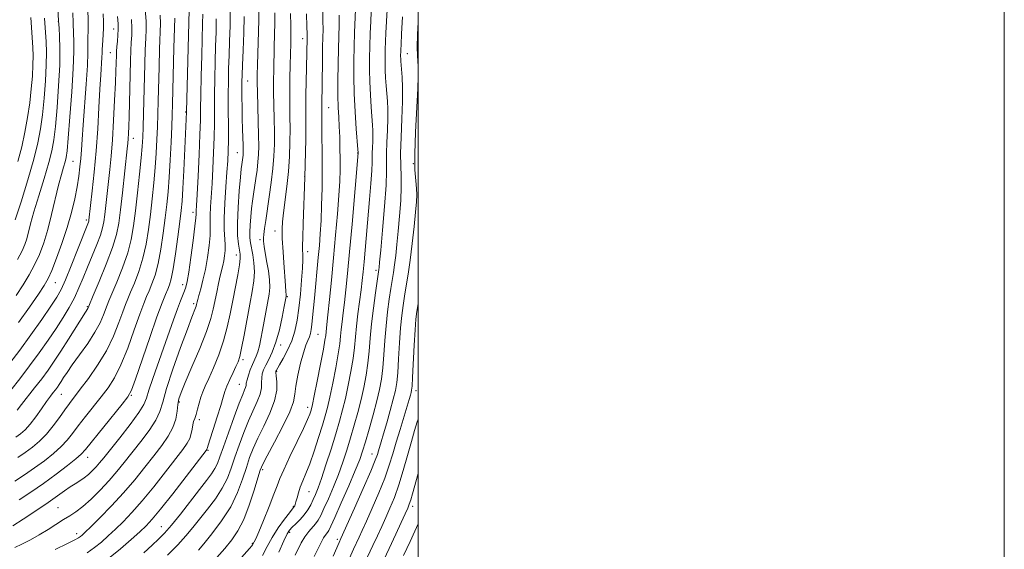
# Model space of a CAD drawing. Extents: x 2074800 to 2077700, y 322300 to 325200.
# Drawn here: x 2077364 to 2077700, y 323814 to 323994 of the extents above; entities that cross this region are included whole.
import ezdxf

# ---------------------------------------------------------------- set-up
doc = ezdxf.new("R2010")
doc.units = 0
doc.header["$MEASUREMENT"] = 0
for name, color, linetype, lineweight in [('32000', 7, 'Continuous', 0), ('DTM SPOT ELEVATION', 2, 'Continuous', 13), ('INDEX CONTOUR', 41, 'Continuous', 13), ('INTERMEDIATE CONTOUR', 44, 'Continuous', 0)]:
    doc.layers.add(name, color=color, linetype=linetype, lineweight=lineweight)

msp = doc.modelspace()

# ---------------------------------------------------------------- linework, layer by layer
at = {"layer": '32000', "flags": 128}
for points in [[(2074800, 322300), (2077700, 322300), (2077700, 325200), (2074800, 325200), (2074800, 322300)], [(2075000, 322500), (2077500, 322500), (2077500, 325000), (2075000, 325000), (2075000, 322500)]]:
    msp.add_lwpolyline(points, dxfattribs=at)
at = {"layer": 'DTM SPOT ELEVATION'}
for p in [(2077377.18, 323993.41, 1106.05), (2077396.12, 323990.99, 1098.75), (2077460.61, 323987.69, 1072.55), (2077394.95, 323982.85, 1098.85), (2077496.29, 323982.52, 1059.15), (2077441.82, 323973.19, 1079.15), (2077469.42, 323964.14, 1069.15), (2077420.64, 323962.69, 1088.15), (2077402.82, 323953.68, 1095.35), (2077438.32, 323948.73, 1080.75), (2077479.38, 323948.71, 1066.05), (2077382.19, 323945.86, 1103.05), (2077498.33, 323945.01, 1057.95), (2077461.24, 323940.54, 1072.05), (2077423.19, 323928.48, 1086.45), (2077386.77, 323925.83, 1100.35), (2077451.16, 323922.06, 1074.65), (2077446.07, 323919.08, 1076.35), (2077437.92, 323913.84, 1080.65), (2077462.35, 323915.04, 1071.45), (2077485.67, 323908.69, 1062.35), (2077376.19, 323904.44, 1101.15), (2077419.64, 323903.72, 1086.55), (2077455.41, 323899.7, 1073.85), (2077387.07, 323896.28, 1096.15), (2077423.37, 323897.23, 1084.35), (2077465.81, 323886.77, 1069.05), (2077453.05, 323883.14, 1073.55), (2077440.23, 323878.19, 1077.65), (2077451.77, 323874.25, 1071.85), (2077439.02, 323869.72, 1076.85), (2077378.23, 323866.37, 1093.15), (2077402.18, 323866.02, 1087.85), (2077499.29, 323867.67, 1055.45), (2077418.54, 323863.8, 1081.75), (2077462.26, 323861.91, 1068.55), (2077425.31, 323857.72, 1079.65), (2077428.31, 323847.23, 1077.85), (2077484.22, 323845.99, 1058.75), (2077387.2, 323844.84, 1087.35), (2077446.97, 323840.67, 1069.65), (2077462.74, 323833.13, 1065.05), (2077377.13, 323827.73, 1084.95), (2077457.45, 323828.21, 1066.15), (2077498.09, 323828.14, 1051.55), (2077383.47, 323818.9, 1082.55), (2077412.39, 323821.26, 1076.85), (2077456.17, 323819.27, 1063.65), (2077443.39, 323815.58, 1068.15), (2077472.46, 323816.91, 1058.35)]:
    msp.add_point(p, dxfattribs=at)
at = {"layer": 'INDEX CONTOUR'}
for points in [[(2077431.329, 323810.76, 1070), (2077434.001, 323813.834, 1070), (2077436.377, 323816.707, 1070), (2077438.494, 323819.784, 1070), (2077440.465, 323823.634, 1070), (2077442.353, 323828.546, 1070), (2077444.026, 323833.681, 1070), (2077445.299, 323837.916, 1070), (2077446.12, 323840.552, 1070), (2077446.968, 323842.583, 1070), (2077448.451, 323845.426, 1070), (2077450.934, 323850.031, 1070), (2077453.796, 323855.488, 1070), (2077456.172, 323860.419, 1070), (2077457.44, 323863.85, 1070), (2077457.954, 323866.424, 1070), (2077458.308, 323869.188, 1070), (2077458.969, 323872.873, 1070), (2077459.873, 323876.949, 1070), (2077460.825, 323880.571, 1070), (2077461.662, 323883.103, 1070), (2077462.347, 323884.763, 1070), (2077462.877, 323885.978, 1070), (2077463.258, 323887.137, 1070), (2077463.535, 323888.482, 1070), (2077463.761, 323890.214, 1070), (2077463.99, 323892.513, 1070), (2077464.598, 323899.2, 1070), (2077465.938, 323913.026, 1070), (2077466.311, 323917.139, 1070), (2077466.616, 323921.147, 1070), (2077466.866, 323925.614, 1070), (2077467.073, 323930.919, 1070), (2077467.217, 323936.707, 1070), (2077467.283, 323942.438, 1070), (2077467.257, 323947.647, 1070), (2077467.111, 323955.872, 1070), (2077467.086, 323958.728, 1070), (2077467.111, 323963.471, 1070), (2077467.109, 323965.446, 1070), (2077467.224, 323971.954, 1070), (2077467.343, 323980.667, 1070), (2077467.413, 323984.848, 1070), (2077467.486, 323988.054, 1070), (2077467.536, 323990.762, 1070), (2077467.529, 323993.712, 1070), (2077467.438, 323997.516, 1070)], [(2077360.708, 323876.955, 1100), (2077364.07, 323881.403, 1100), (2077367.853, 323886.638, 1100), (2077371.574, 323891.933, 1100), (2077374.654, 323896.403, 1100), (2077376.714, 323899.512, 1100), (2077378.178, 323902.119, 1100), (2077379.675, 323905.431, 1100), (2077381.639, 323910.231, 1100), (2077383.769, 323915.605, 1100), (2077387.482, 323925.058, 1100), (2077387.596, 323925.423, 1100), (2077387.661, 323925.741, 1100), (2077388.819, 323935.808, 1100), (2077389.485, 323942.145, 1100), (2077390.132, 323949.389, 1100), (2077390.658, 323956.921, 1100), (2077391.068, 323964.128, 1100), (2077391.407, 323970.399, 1100), (2077391.703, 323975.261, 1100), (2077392.098, 323981.243, 1100), (2077392.167, 323982.855, 1100), (2077392.199, 323984.067, 1100), (2077392.263, 323985.35, 1100), (2077392.57, 323989.094, 1100), (2077392.682, 323991.23, 1100), (2077392.67, 323993.404, 1100), (2077392.481, 323996.156, 1100)], [(2077362.414, 323836.791, 1090), (2077365.648, 323838.875, 1090), (2077369.07, 323841.248, 1090), (2077372.451, 323843.739, 1090), (2077375.57, 323846.224, 1090), (2077378.21, 323848.587, 1090), (2077380.262, 323850.783, 1090), (2077382.053, 323853.035, 1090), (2077384.021, 323855.635, 1090), (2077386.473, 323858.766, 1090), (2077391.871, 323865.531, 1090), (2077394.234, 323868.633, 1090), (2077396.405, 323872.021, 1090), (2077398.586, 323876.394, 1090), (2077400.9, 323882.134, 1090), (2077403.141, 323888.309, 1090), (2077405.026, 323893.668, 1090), (2077406.362, 323897.302, 1090), (2077407.327, 323899.702, 1090), (2077408.192, 323901.701, 1090), (2077409.167, 323904.038, 1090), (2077410.219, 323907.049, 1090), (2077411.252, 323910.973, 1090), (2077412.186, 323915.896, 1090), (2077412.997, 323921.295, 1090), (2077413.674, 323926.498, 1090), (2077414.216, 323931.061, 1090), (2077414.656, 323935.456, 1090), (2077415.035, 323940.384, 1090), (2077415.383, 323946.263, 1090), (2077415.686, 323952.37, 1090), (2077415.918, 323957.701, 1090), (2077416.068, 323961.662, 1090), (2077416.178, 323965.309, 1090), (2077416.683, 323984.544, 1090), (2077416.971, 323994.694, 1090)], [(2077363.391, 323945.774, 1110), (2077364.715, 323950.76, 1110), (2077365.827, 323955.786, 1110), (2077366.729, 323960.792, 1110), (2077367.444, 323965.722, 1110), (2077367.989, 323970.488, 1110), (2077368.364, 323974.89, 1110), (2077368.563, 323978.697, 1110), (2077368.592, 323981.803, 1110), (2077368.489, 323984.59, 1110), (2077367.856, 323994.849, 1110)], [(2077387.073, 323812.359, 1080), (2077389.553, 323814.115, 1080), (2077391.907, 323815.998, 1080), (2077394.255, 323818.061, 1080), (2077396.696, 323820.344, 1080), (2077399.337, 323822.925, 1080), (2077402.319, 323826.048, 1080), (2077405.791, 323829.997, 1080), (2077409.777, 323834.86, 1080), (2077413.799, 323839.952, 1080), (2077419.696, 323847.539, 1080), (2077421.228, 323849.683, 1080), (2077422.116, 323851.356, 1080), (2077422.605, 323852.977, 1080), (2077422.876, 323854.535, 1080), (2077423.095, 323855.91, 1080), (2077423.396, 323857.049, 1080), (2077423.789, 323858.164, 1080), (2077424.251, 323859.535, 1080), (2077424.761, 323861.345, 1080), (2077425.313, 323863.395, 1080), (2077425.899, 323865.389, 1080), (2077426.544, 323867.168, 1080), (2077427.378, 323869.118, 1080), (2077428.56, 323871.758, 1080), (2077430.171, 323875.446, 1080), (2077431.965, 323879.884, 1080), (2077433.618, 323884.611, 1080), (2077434.889, 323889.259, 1080), (2077435.873, 323893.825, 1080), (2077436.747, 323898.395, 1080), (2077438.445, 323907.151, 1080), (2077439.027, 323910.473, 1080), (2077439.272, 323912.641, 1080), (2077439.233, 323914.124, 1080), (2077438.677, 323917.611, 1080), (2077438.404, 323920.557, 1080), (2077438.333, 323924.703, 1080), (2077438.563, 323930.083, 1080), (2077438.969, 323935.733, 1080), (2077439.377, 323940.439, 1080), (2077439.65, 323943.313, 1080), (2077439.81, 323944.779, 1080), (2077440.146, 323947.128, 1080), (2077440.235, 323947.879, 1080), (2077440.287, 323948.603, 1080), (2077440.297, 323949.586, 1080), (2077440.263, 323951.187, 1080), (2077440.093, 323956.836, 1080), (2077439.999, 323960.451, 1080), (2077439.926, 323964.218, 1080), (2077439.879, 323967.776, 1080), (2077439.857, 323970.745, 1080), (2077439.864, 323972.979, 1080), (2077439.923, 323975.271, 1080), (2077440.059, 323978.65, 1080), (2077440.278, 323983.756, 1080), (2077440.504, 323989.692, 1080), (2077440.638, 323995.173, 1080)], [(2077464.546, 323811.056, 1060), (2077466.416, 323814.98, 1060), (2077467.726, 323817.407, 1060), (2077468.562, 323818.646, 1060), (2077469.099, 323819.292, 1060), (2077469.546, 323819.962, 1060), (2077470.249, 323821.403, 1060), (2077471.585, 323824.393, 1060), (2077473.761, 323829.339, 1060), (2077476.301, 323835.17, 1060), (2077478.553, 323840.446, 1060), (2077480.051, 323844.16, 1060), (2077481.055, 323847.028, 1060), (2077482.01, 323850.198, 1060), (2077483.243, 323854.492, 1060), (2077484.615, 323859.41, 1060), (2077485.871, 323864.126, 1060), (2077486.811, 323868.057, 1060), (2077487.473, 323871.587, 1060), (2077487.945, 323875.347, 1060), (2077488.318, 323879.794, 1060), (2077488.67, 323884.719, 1060), (2077489.075, 323889.741, 1060), (2077489.584, 323894.512, 1060), (2077490.145, 323898.812, 1060), (2077490.688, 323902.45, 1060), (2077491.568, 323907.882, 1060), (2077491.949, 323910.526, 1060), (2077492.329, 323913.692, 1060), (2077492.728, 323917.504, 1060), (2077493.166, 323922.018, 1060), (2077493.636, 323927.167, 1060), (2077494.038, 323932.411, 1060), (2077494.25, 323937.089, 1060), (2077494.203, 323940.816, 1060), (2077494.049, 323944.291, 1060), (2077493.994, 323948.488, 1060), (2077494.18, 323954.047, 1060), (2077494.479, 323960.288, 1060), (2077494.697, 323966.194, 1060), (2077494.691, 323970.95, 1060), (2077494.527, 323974.528, 1060), (2077494.088, 323980.008, 1060), (2077494.043, 323980.839, 1060), (2077494.025, 323981.557, 1060), (2077494.026, 323982.247, 1060), (2077494.044, 323982.961, 1060), (2077494.08, 323983.881, 1060), (2077494.171, 323985.715, 1060), (2077494.357, 323989.301, 1060), (2077494.647, 323995.097, 1060)], [(2077495.04, 323811.422, 1050), (2077497.262, 323816.134, 1050), (2077498.885, 323819.682, 1050), (2077500, 323822.234, 1050)]]:
    msp.add_polyline3d(points, dxfattribs=at)
at = {"layer": 'INTERMEDIATE CONTOUR'}
for points in [[(2077363.29, 323912.39, 1106), (2077364.878, 323915.318, 1106), (2077365.814, 323917.451, 1106), (2077366.42, 323919.346, 1106), (2077367.765, 323924.482, 1106), (2077368.921, 323928.596, 1106), (2077370.56, 323934.053, 1106), (2077372.376, 323940.012, 1106), (2077373.96, 323945.373, 1106), (2077375.014, 323949.44, 1106), (2077375.68, 323953.123, 1106), (2077376.211, 323957.733, 1106), (2077376.791, 323964.151, 1106), (2077377.336, 323971.533, 1106), (2077377.692, 323978.605, 1106), (2077377.757, 323984.319, 1106), (2077377.629, 323988.522, 1106), (2077377.454, 323991.287, 1106), (2077377.287, 323993.747, 1106), (2077376.374, 324011.224, 1106)], [(2077452.506, 323812.523, 1064), (2077454.209, 323816.399, 1064), (2077455.306, 323818.748, 1064), (2077456.122, 323820.063, 1064), (2077457.027, 323821.027, 1064), (2077458.28, 323822.202, 1064), (2077459.74, 323823.635, 1064), (2077461.16, 323825.248, 1064), (2077462.349, 323826.967, 1064), (2077463.325, 323828.722, 1064), (2077464.161, 323830.453, 1064), (2077464.943, 323832.2, 1064), (2077465.832, 323834.426, 1064), (2077466.999, 323837.7, 1064), (2077468.545, 323842.347, 1064), (2077470.264, 323847.707, 1064), (2077471.878, 323852.876, 1064), (2077473.176, 323857.202, 1064), (2077474.234, 323861.034, 1064), (2077475.198, 323864.973, 1064), (2077476.168, 323869.439, 1064), (2077477.072, 323874.127, 1064), (2077477.796, 323878.548, 1064), (2077478.268, 323882.373, 1064), (2077478.961, 323889.605, 1064), (2077479.456, 323893.769, 1064), (2077480.542, 323901.946, 1064), (2077480.935, 323905.139, 1064), (2077481.25, 323908.109, 1064), (2077481.568, 323911.532, 1064), (2077483.437, 323932.828, 1064), (2077483.904, 323938.308, 1064), (2077484.226, 323942.648, 1064), (2077484.345, 323945.406, 1064), (2077484.332, 323948.635, 1064), (2077484.395, 323950.519, 1064), (2077484.496, 323952.633, 1064), (2077484.57, 323954.634, 1064), (2077484.561, 323956.332, 1064), (2077484.459, 323958.148, 1064), (2077483.988, 323964.244, 1064), (2077483.697, 323968.525, 1064), (2077483.469, 323972.928, 1064), (2077483.363, 323977.024, 1064), (2077483.373, 323980.962, 1064), (2077483.472, 323985.036, 1064), (2077483.633, 323989.402, 1064), (2077483.818, 323993.662, 1064), (2077484.115, 323999.87, 1064)], [(2077362.777, 323851.739, 1094), (2077364.296, 323852.882, 1094), (2077365.884, 323854.294, 1094), (2077367.625, 323856.2, 1094), (2077369.555, 323858.699, 1094), (2077371.492, 323861.422, 1094), (2077373.202, 323863.875, 1094), (2077374.511, 323865.688, 1094), (2077375.481, 323866.969, 1094), (2077376.236, 323867.945, 1094), (2077376.887, 323868.824, 1094), (2077377.516, 323869.728, 1094), (2077378.194, 323870.761, 1094), (2077379.02, 323872.05, 1094), (2077380.206, 323873.833, 1094), (2077381.989, 323876.372, 1094), (2077384.476, 323879.795, 1094), (2077387.241, 323883.689, 1094), (2077389.726, 323887.511, 1094), (2077391.499, 323890.795, 1094), (2077392.638, 323893.426, 1094), (2077393.853, 323896.729, 1094), (2077394.463, 323898.209, 1094), (2077395.505, 323900.649, 1094), (2077397.176, 323904.611, 1094), (2077399.13, 323909.541, 1094), (2077400.892, 323914.603, 1094), (2077402.108, 323919.209, 1094), (2077402.915, 323923.771, 1094), (2077403.572, 323928.946, 1094), (2077404.277, 323935.105, 1094), (2077404.971, 323941.468, 1094), (2077405.535, 323946.973, 1094), (2077405.884, 323950.919, 1094), (2077406.073, 323954.059, 1094), (2077406.192, 323957.508, 1094), (2077406.315, 323962.104, 1094), (2077406.735, 323978.904, 1094), (2077406.879, 323983.865, 1094), (2077407.028, 323987.871, 1094), (2077407.16, 323990.826, 1094), (2077407.141, 323993.664, 1094), (2077406.809, 323997.577, 1094)], [(2077363.686, 323890.869, 1102), (2077367.352, 323896.098, 1102), (2077370.423, 323900.541, 1102), (2077372.422, 323903.527, 1102), (2077373.741, 323905.842, 1102), (2077374.988, 323908.638, 1102), (2077376.616, 323912.763, 1102), (2077378.472, 323917.853, 1102), (2077380.247, 323923.241, 1102), (2077381.691, 323928.356, 1102), (2077382.798, 323933.024, 1102), (2077383.62, 323937.167, 1102), (2077384.206, 323940.751, 1102), (2077384.615, 323943.908, 1102), (2077384.894, 323946.814, 1102), (2077385.108, 323949.736, 1102), (2077385.34, 323953.302, 1102), (2077385.682, 323958.23, 1102), (2077386.725, 323972.108, 1102), (2077387.14, 323978.447, 1102), (2077387.318, 323982.775, 1102), (2077387.338, 323985.481, 1102), (2077387.327, 323987.329, 1102), (2077387.446, 323991.05, 1102), (2077387.428, 323993.825, 1102), (2077387.259, 323997.616, 1102)], [(2077363.861, 323830.335, 1088), (2077367.858, 323832.971, 1088), (2077372.217, 323836.004, 1088), (2077376.518, 323839.154, 1088), (2077380.339, 323842.077, 1088), (2077383.25, 323844.404, 1088), (2077385.062, 323845.995, 1088), (2077386.515, 323847.588, 1088), (2077399.018, 323862.99, 1088), (2077400.962, 323865.492, 1088), (2077402.165, 323867.748, 1088), (2077403.545, 323871.539, 1088), (2077408.413, 323885.777, 1088), (2077410.866, 323892.818, 1088), (2077412.616, 323897.589, 1088), (2077413.759, 323900.448, 1088), (2077414.535, 323902.227, 1088), (2077415.164, 323903.751, 1088), (2077415.764, 323905.804, 1088), (2077416.432, 323909.159, 1088), (2077417.225, 323914.239, 1088), (2077418.037, 323920.057, 1088), (2077418.724, 323925.275, 1088), (2077419.184, 323929.02, 1088), (2077419.491, 323932.292, 1088), (2077419.761, 323936.555, 1088), (2077420.078, 323942.747, 1088), (2077420.995, 323962.655, 1088), (2077421.872, 323997.488, 1088)], [(2077376.18, 323813.506, 1082), (2077380.333, 323815.494, 1082), (2077382.875, 323816.752, 1082), (2077384.151, 323817.444, 1082), (2077384.782, 323817.868, 1082), (2077385.364, 323818.348, 1082), (2077386.387, 323819.306, 1082), (2077388.316, 323821.193, 1082), (2077391.44, 323824.304, 1082), (2077395.349, 323828.319, 1082), (2077399.459, 323832.769, 1082), (2077403.283, 323837.234, 1082), (2077406.733, 323841.508, 1082), (2077409.818, 323845.433, 1082), (2077412.523, 323848.91, 1082), (2077414.743, 323852.054, 1082), (2077416.348, 323855.031, 1082), (2077417.275, 323857.948, 1082), (2077417.73, 323860.653, 1082), (2077417.991, 323862.934, 1082), (2077418.34, 323864.776, 1082), (2077419.082, 323866.946, 1082), (2077420.528, 323870.417, 1082), (2077422.827, 323875.768, 1082), (2077425.468, 323882.027, 1082), (2077427.78, 323887.834, 1082), (2077429.262, 323892.174, 1082), (2077430.106, 323895.408, 1082), (2077431.265, 323901.213, 1082), (2077431.878, 323904.156, 1082), (2077432.454, 323906.738, 1082), (2077433.338, 323910.335, 1082), (2077433.675, 323911.854, 1082), (2077433.958, 323913.538, 1082), (2077434.14, 323915.42, 1082), (2077434.162, 323917.476, 1082), (2077433.811, 323922.618, 1082), (2077433.763, 323926.482, 1082), (2077433.985, 323931.543, 1082), (2077434.374, 323937.069, 1082), (2077434.769, 323942.097, 1082), (2077435.04, 323945.98, 1082), (2077435.187, 323949.332, 1082), (2077435.243, 323953.084, 1082), (2077435.236, 323957.891, 1082), (2077435.208, 323963.296, 1082), (2077435.196, 323968.569, 1082), (2077435.234, 323973.185, 1082), (2077435.327, 323977.446, 1082), (2077435.476, 323981.86, 1082), (2077435.661, 323986.796, 1082), (2077435.803, 323992.056, 1082), (2077435.8, 323997.307, 1082)], [(2077394.324, 323810.363, 1078), (2077398.451, 323813.649, 1078), (2077402.124, 323816.816, 1078), (2077405.077, 323819.494, 1078), (2077407.235, 323821.547, 1078), (2077409.29, 323823.777, 1078), (2077412.123, 323827.224, 1078), (2077416.269, 323832.486, 1078), (2077420.866, 323838.397, 1078), (2077427.711, 323847.265, 1078), (2077427.878, 323847.518, 1078), (2077427.912, 323847.631, 1078), (2077427.952, 323847.848, 1078), (2077428.927, 323850.846, 1078), (2077430.066, 323854.398, 1078), (2077431.422, 323858.681, 1078), (2077432.638, 323862.6, 1078), (2077433.462, 323865.353, 1078), (2077434.076, 323867.321, 1078), (2077434.77, 323869.179, 1078), (2077435.747, 323871.419, 1078), (2077436.853, 323873.8, 1078), (2077437.846, 323875.894, 1078), (2077438.559, 323877.493, 1078), (2077439.126, 323879.259, 1078), (2077439.754, 323882.071, 1078), (2077440.593, 323886.491, 1078), (2077442.512, 323897.068, 1078), (2077443.317, 323901.43, 1078), (2077443.876, 323905.024, 1078), (2077444.106, 323908.185, 1078), (2077443.959, 323911.168, 1078), (2077443.575, 323913.894, 1078), (2077442.806, 323918.032, 1078), (2077442.614, 323919.7, 1078), (2077442.573, 323921.622, 1078), (2077442.681, 323924.089, 1078), (2077442.902, 323926.89, 1078), (2077443.183, 323929.686, 1078), (2077443.487, 323932.234, 1078), (2077443.82, 323934.663, 1078), (2077444.611, 323939.976, 1078), (2077445.017, 323942.857, 1078), (2077445.343, 323945.609, 1078), (2077445.536, 323948.148, 1078), (2077445.601, 323950.951, 1078), (2077445.555, 323954.637, 1078), (2077445.424, 323959.54, 1078), (2077445.127, 323969.449, 1078), (2077445.07, 323972.651, 1078), (2077445.092, 323975.326, 1078), (2077445.183, 323978.748, 1078), (2077445.62, 323993.945, 1078), (2077445.686, 323996.72, 1078)], [(2077406.357, 323812.3, 1076), (2077409.238, 323814.881, 1076), (2077411.446, 323816.927, 1076), (2077413.452, 323818.978, 1076), (2077415.806, 323821.71, 1076), (2077418.871, 323825.546, 1076), (2077425.366, 323833.927, 1076), (2077427.757, 323836.99, 1076), (2077429.464, 323839.241, 1076), (2077430.65, 323841.033, 1076), (2077431.51, 323842.763, 1076), (2077432.357, 323845.015, 1076), (2077433.537, 323848.414, 1076), (2077435.264, 323853.276, 1076), (2077437.221, 323858.658, 1076), (2077438.959, 323863.304, 1076), (2077440.133, 323866.276, 1076), (2077440.801, 323867.881, 1076), (2077441.124, 323868.744, 1076), (2077441.263, 323869.422, 1076), (2077441.372, 323870.208, 1076), (2077441.61, 323871.325, 1076), (2077442.085, 323872.909, 1076), (2077442.731, 323874.736, 1076), (2077443.438, 323876.491, 1076), (2077444.739, 323879.332, 1076), (2077445.315, 323880.888, 1076), (2077445.848, 323882.867, 1076), (2077446.371, 323885.32, 1076), (2077446.921, 323888.249, 1076), (2077449.122, 323900.567, 1076), (2077449.356, 323902.827, 1076), (2077449.291, 323905.374, 1076), (2077448.885, 323908.532, 1076), (2077448.306, 323911.863, 1076), (2077447.771, 323914.738, 1076), (2077447.446, 323916.683, 1076), (2077447.297, 323917.848, 1076), (2077447.238, 323918.538, 1076), (2077447.204, 323919.062, 1076), (2077447.221, 323919.747, 1076), (2077447.337, 323920.921, 1076), (2077447.591, 323922.863, 1076), (2077447.991, 323925.648, 1076), (2077449.208, 323933.757, 1076), (2077449.89, 323938.604, 1076), (2077450.451, 323943.339, 1076), (2077450.789, 323947.608, 1076), (2077450.929, 323951.635, 1076), (2077450.928, 323955.793, 1076), (2077450.842, 323960.329, 1076), (2077450.73, 323964.994, 1076), (2077450.65, 323969.418, 1076), (2077450.646, 323973.348, 1076), (2077450.708, 323977.017, 1076), (2077450.925, 323984.866, 1076), (2077451.02, 323989.059, 1076), (2077451.067, 323993.014, 1076), (2077451.042, 323996.486, 1076)], [(2077446.872, 323811.408, 1066), (2077448.472, 323814.467, 1066), (2077450.207, 323817.593, 1066), (2077452.286, 323820.799, 1066), (2077454.403, 323823.745, 1066), (2077456.121, 323826.005, 1066), (2077457.75, 323828.088, 1066), (2077457.892, 323828.347, 1066), (2077458.071, 323828.831, 1066), (2077458.318, 323829.701, 1066), (2077458.663, 323831.062, 1066), (2077459.141, 323832.804, 1066), (2077459.786, 323834.762, 1066), (2077460.629, 323836.859, 1066), (2077461.689, 323839.382, 1066), (2077462.983, 323842.704, 1066), (2077464.484, 323847.001, 1066), (2077466.01, 323851.653, 1066), (2077467.329, 323855.841, 1066), (2077468.296, 323859.039, 1066), (2077469.063, 323861.906, 1066), (2077469.861, 323865.396, 1066), (2077470.846, 323870.131, 1066), (2077471.873, 323875.396, 1066), (2077472.721, 323880.149, 1066), (2077473.237, 323883.624, 1066), (2077473.524, 323886.187, 1066), (2077473.752, 323888.482, 1066), (2077474.058, 323891.062, 1066), (2077474.445, 323894.104, 1066), (2077474.884, 323897.691, 1066), (2077475.36, 323901.996, 1066), (2077475.912, 323907.551, 1066), (2077476.597, 323914.978, 1066), (2077477.43, 323924.432, 1066), (2077479.501, 323948.708, 1066), (2077479.492, 323948.884, 1066), (2077479.425, 323949.841, 1066), (2077478.898, 323956.886, 1066), (2077478.504, 323962.751, 1066), (2077478.183, 323968.959, 1066), (2077478.031, 323974.713, 1066), (2077478.031, 323979.999, 1066), (2077478.135, 323984.992, 1066), (2077478.295, 323989.782, 1066), (2077478.589, 323997.573, 1066)], [(2077458.026, 323811.561, 1062), (2077460.121, 323815.701, 1062), (2077461.358, 323817.816, 1062), (2077462.659, 323819.542, 1062), (2077465.025, 323822.179, 1062), (2077465.917, 323823.438, 1062), (2077466.783, 323825.06, 1062), (2077467.872, 323827.423, 1062), (2077469.352, 323830.769, 1062), (2077471.066, 323834.798, 1062), (2077472.776, 323839.073, 1062), (2077474.298, 323843.253, 1062), (2077475.66, 323847.367, 1062), (2077476.944, 323851.537, 1062), (2077478.21, 323855.847, 1062), (2077479.425, 323860.222, 1062), (2077480.534, 323864.55, 1062), (2077481.489, 323868.748, 1062), (2077482.272, 323872.856, 1062), (2077482.87, 323876.947, 1062), (2077483.297, 323881.111, 1062), (2077483.668, 323885.532, 1062), (2077484.124, 323890.413, 1062), (2077484.754, 323895.78, 1062), (2077485.443, 323900.937, 1062), (2077486.023, 323905.008, 1062), (2077486.605, 323908.963, 1062), (2077486.678, 323909.614, 1062), (2077486.851, 323911.433, 1062), (2077487.224, 323915.503, 1062), (2077487.843, 323922.372, 1062), (2077488.526, 323930.463, 1062), (2077489.038, 323937.668, 1062), (2077489.215, 323942.459, 1062), (2077489.163, 323948.561, 1062), (2077489.288, 323952.283, 1062), (2077489.488, 323956.461, 1062), (2077489.633, 323960.414, 1062), (2077489.626, 323963.641, 1062), (2077489.493, 323966.338, 1062), (2077489.082, 323971.545, 1062), (2077488.893, 323974.267, 1062), (2077488.756, 323976.884, 1062), (2077488.694, 323979.29, 1062), (2077488.7, 323981.604, 1062), (2077488.758, 323983.998, 1062), (2077488.856, 323986.641, 1062), (2077488.994, 323989.689, 1062), (2077489.381, 323997.482, 1062)], [(2077360.961, 323867.821, 1098), (2077364.063, 323871.707, 1098), (2077367.42, 323876.055, 1098), (2077370.678, 323880.481, 1098), (2077373.71, 323884.794, 1098), (2077376.445, 323888.852, 1098), (2077378.835, 323892.558, 1098), (2077380.902, 323896.001, 1098), (2077382.685, 323899.324, 1098), (2077384.245, 323902.656, 1098), (2077385.703, 323906.102, 1098), (2077387.194, 323909.758, 1098), (2077388.794, 323913.636, 1098), (2077390.327, 323917.403, 1098), (2077391.556, 323920.639, 1098), (2077392.319, 323923.099, 1098), (2077392.751, 323925.237, 1098), (2077393.065, 323927.683, 1098), (2077394.782, 323942.993, 1098), (2077395.238, 323947.59, 1098), (2077395.676, 323953.107, 1098), (2077396.081, 323959.755, 1098), (2077396.429, 323966.632, 1098), (2077396.693, 323972.55, 1098), (2077396.854, 323976.624, 1098), (2077396.939, 323979.171, 1098), (2077397.017, 323982.087, 1098), (2077397.079, 323983.343, 1098), (2077397.194, 323984.84, 1098), (2077397.379, 323986.752, 1098), (2077397.568, 323988.875, 1098), (2077397.678, 323990.908, 1098), (2077397.635, 323992.764, 1098), (2077397.385, 323995.218, 1098)], [(2077361.693, 323821.532, 1086), (2077365.248, 323823.832, 1086), (2077369.587, 323826.694, 1086), (2077373.746, 323829.502, 1086), (2077376.971, 323831.764, 1086), (2077379.378, 323833.491, 1086), (2077381.294, 323834.819, 1086), (2077383, 323835.886, 1086), (2077384.587, 323836.849, 1086), (2077386.096, 323837.866, 1086), (2077387.554, 323839.056, 1086), (2077388.925, 323840.355, 1086), (2077390.158, 323841.66, 1086), (2077391.293, 323842.974, 1086), (2077392.724, 323844.741, 1086), (2077398.175, 323851.568, 1086), (2077401.743, 323856.123, 1086), (2077404.707, 323860.117, 1086), (2077406.411, 323862.848, 1086), (2077407.314, 323865.032, 1086), (2077408.16, 323867.741, 1086), (2077409.515, 323871.764, 1086), (2077413.16, 323882.085, 1086), (2077416.518, 323891.748, 1086), (2077417.855, 323895.5, 1086), (2077418.914, 323898.276, 1086), (2077420.321, 323901.692, 1086), (2077420.768, 323902.957, 1086), (2077421.187, 323904.786, 1086), (2077421.714, 323908.016, 1086), (2077422.431, 323913.081, 1086), (2077423.197, 323918.823, 1086), (2077423.814, 323923.684, 1086), (2077424.14, 323926.507, 1086), (2077424.246, 323927.75, 1086), (2077424.259, 323928.278, 1086), (2077424.29, 323928.962, 1086), (2077424.388, 323930.725, 1086), (2077424.587, 323934.502, 1086), (2077424.9, 323940.772, 1086), (2077425.248, 323948.193, 1086), (2077425.532, 323954.969, 1086), (2077425.683, 323959.859, 1086), (2077425.753, 323963.856, 1086), (2077425.824, 323968.511, 1086), (2077425.958, 323974.869, 1086), (2077426.132, 323981.953, 1086), (2077426.437, 323992.773, 1086), (2077426.483, 323995.986, 1086)], [(2077362.419, 323814.173, 1084), (2077364.819, 323815.297, 1084), (2077367.684, 323816.727, 1084), (2077370.737, 323818.398, 1084), (2077373.731, 323820.223, 1084), (2077379.004, 323823.635, 1084), (2077381.139, 323824.941, 1084), (2077383.201, 323826.279, 1084), (2077385.544, 323828.083, 1084), (2077388.398, 323830.648, 1084), (2077391.519, 323833.73, 1084), (2077394.54, 323836.948, 1084), (2077397.209, 323840.025, 1084), (2077399.719, 323843.114, 1084), (2077405.35, 323850.24, 1084), (2077408.243, 323854.087, 1084), (2077410.527, 323857.574, 1084), (2077411.882, 323860.51, 1084), (2077412.845, 323863.73, 1084), (2077414.164, 323868.332, 1084), (2077416.348, 323874.937, 1084), (2077418.948, 323882.282, 1084), (2077421.273, 323888.629, 1084), (2077422.792, 323892.668, 1084), (2077424.027, 323895.831, 1084), (2077424.248, 323896.477, 1084), (2077424.373, 323896.959, 1084), (2077424.562, 323897.877, 1084), (2077424.767, 323898.693, 1084), (2077425.161, 323900.102, 1084), (2077425.795, 323902.314, 1084), (2077426.578, 323905.287, 1084), (2077427.387, 323908.912, 1084), (2077428.103, 323913.007, 1084), (2077428.657, 323917.084, 1084), (2077428.988, 323920.58, 1084), (2077429.073, 323923.132, 1084), (2077429.029, 323925.185, 1084), (2077429.011, 323927.38, 1084), (2077429.138, 323930.252, 1084), (2077429.678, 323938.299, 1084), (2077429.97, 323943.376, 1084), (2077430.217, 323948.763, 1084), (2077430.387, 323954.027, 1084), (2077430.459, 323958.875, 1084), (2077430.511, 323968.54, 1084), (2077430.596, 323974.027, 1084), (2077430.728, 323979.699, 1084), (2077430.89, 323985.07, 1084), (2077431.044, 323989.834, 1084), (2077431.102, 323994.42, 1084)], [(2077362.547, 323925.844, 1108), (2077364.513, 323932.053, 1108), (2077366.793, 323939.455, 1108), (2077368.85, 323946.526, 1108), (2077370.276, 323952.156, 1108), (2077371.187, 323956.901, 1108), (2077371.828, 323961.728, 1108), (2077372.39, 323967.32, 1108), (2077372.85, 323973.215, 1108), (2077373.125, 323978.665, 1108), (2077373.172, 323983.091, 1108), (2077373.055, 323986.601, 1108), (2077372.553, 323994.594, 1108)], [(2077362.892, 323900.062, 1104), (2077365.233, 323903.658, 1104), (2077367.308, 323907.092, 1104), (2077369.139, 323910.514, 1104), (2077370.757, 323914.086, 1104), (2077372.224, 323918.017, 1104), (2077373.604, 323922.526, 1104), (2077374.947, 323927.681, 1104), (2077377.336, 323937.661, 1104), (2077378.273, 323941.276, 1104), (2077379.009, 323943.879, 1104), (2077379.54, 323945.703, 1104), (2077379.891, 323947.163, 1104), (2077380.192, 323949.401, 1104), (2077380.595, 323953.739, 1104), (2077381.195, 323960.943, 1104), (2077381.844, 323969.541, 1104), (2077382.333, 323977.503, 1104), (2077382.513, 323983.244, 1104), (2077382.48, 323986.964, 1104), (2077382.391, 323989.308, 1104), (2077382.322, 323993.007, 1104), (2077382.173, 323996.419, 1104)], [(2077363.178, 323860.968, 1096), (2077364.673, 323862.93, 1096), (2077369.137, 323868.562, 1096), (2077371.543, 323871.651, 1096), (2077373.728, 323874.596, 1096), (2077375.836, 323877.629, 1096), (2077378.11, 323881.092, 1096), (2077380.673, 323885.141, 1096), (2077386.448, 323894.412, 1096), (2077387.255, 323895.668, 1096), (2077387.379, 323895.897, 1096), (2077387.6, 323896.442, 1096), (2077389.163, 323900.123, 1096), (2077391.18, 323904.898, 1096), (2077393.585, 323910.786, 1096), (2077395.712, 323916.416, 1096), (2077397.066, 323920.832, 1096), (2077397.845, 323924.74, 1096), (2077398.423, 323929.26, 1096), (2077399.085, 323935.105, 1096), (2077400.738, 323950.056, 1096), (2077400.947, 323952.061, 1096), (2077401.069, 323953.539, 1096), (2077401.171, 323955.276, 1096), (2077401.271, 323957.698, 1096), (2077401.384, 323961.148, 1096), (2077401.51, 323965.778, 1096), (2077401.868, 323980.176, 1096), (2077401.977, 323983.564, 1096), (2077402.111, 323986.355, 1096), (2077402.269, 323988.789, 1096), (2077402.354, 323991.27, 1096), (2077402.243, 323994.242, 1096)], [(2077363.438, 323844.78, 1092), (2077365.924, 323846.493, 1092), (2077368.383, 323848.324, 1092), (2077370.802, 323850.37, 1092), (2077373.169, 323852.769, 1092), (2077375.462, 323855.571, 1092), (2077377.591, 323858.482, 1092), (2077379.453, 323861.122, 1092), (2077381.031, 323863.274, 1092), (2077384.723, 323868.071, 1092), (2077387.507, 323871.776, 1092), (2077390.645, 323876.294, 1092), (2077393.627, 323881.251, 1092), (2077396.042, 323886.257, 1092), (2077397.87, 323890.842, 1092), (2077399.187, 323894.517, 1092), (2077400.108, 323897.016, 1092), (2077400.895, 323898.955, 1092), (2077401.849, 323901.175, 1092), (2077403.172, 323904.325, 1092), (2077404.674, 323908.295, 1092), (2077406.072, 323912.788, 1092), (2077407.147, 323917.552, 1092), (2077407.956, 323922.533, 1092), (2077408.623, 323927.721, 1092), (2077409.246, 323933.083, 1092), (2077409.813, 323938.462, 1092), (2077410.286, 323943.679, 1092), (2077410.633, 323948.591, 1092), (2077410.879, 323953.215, 1092), (2077411.055, 323957.605, 1092), (2077411.191, 323961.883, 1092), (2077411.315, 323966.438, 1092), (2077411.608, 323977.939, 1092), (2077411.781, 323984.204, 1092), (2077412.057, 323992.813, 1092), (2077411.987, 323995.655, 1092)], [(2077414.423, 323811.511, 1074), (2077417.956, 323815.034, 1074), (2077420.779, 323818.113, 1074), (2077423.14, 323820.944, 1074), (2077428.14, 323827.206, 1074), (2077430.835, 323830.765, 1074), (2077433.181, 323834.333, 1074), (2077434.905, 323837.758, 1074), (2077436.219, 323841.204, 1074), (2077437.458, 323844.915, 1074), (2077438.882, 323849.036, 1074), (2077440.469, 323853.3, 1074), (2077442.123, 323857.345, 1074), (2077445.113, 323863.891, 1074), (2077446.075, 323866.446, 1074), (2077446.5, 323868.606, 1074), (2077446.586, 323870.434, 1074), (2077446.607, 323871.993, 1074), (2077446.802, 323873.368, 1074), (2077447.248, 323874.734, 1074), (2077447.984, 323876.29, 1074), (2077449.015, 323878.235, 1074), (2077450.229, 323880.785, 1074), (2077451.479, 323884.158, 1074), (2077452.632, 323888.382, 1074), (2077453.599, 323892.728, 1074), (2077454.306, 323896.278, 1074), (2077454.971, 323899.761, 1074), (2077454.988, 323899.918, 1074), (2077454.983, 323900.096, 1074), (2077454.949, 323900.416, 1074), (2077454.867, 323901.344, 1074), (2077454.717, 323903.435, 1074), (2077454.223, 323911.18, 1074), (2077453.966, 323915.011, 1074), (2077453.619, 323919.517, 1074), (2077453.548, 323921.06, 1074), (2077453.563, 323922.835, 1074), (2077453.709, 323925.157, 1074), (2077454.043, 323928.288, 1074), (2077455.204, 323937.185, 1074), (2077455.751, 323942.313, 1074), (2077456.099, 323947.438, 1074), (2077456.265, 323952.366, 1074), (2077456.301, 323956.949, 1074), (2077456.26, 323961.118, 1074), (2077456.198, 323965.145, 1074), (2077456.172, 323969.386, 1074), (2077456.223, 323974.045, 1074), (2077456.324, 323978.708, 1074), (2077456.519, 323985.997, 1074), (2077456.552, 323988.831, 1074), (2077456.514, 323992.083, 1074), (2077456.397, 323996.253, 1074)], [(2077425.098, 323813.246, 1072), (2077426.846, 323815.342, 1072), (2077429.635, 323818.773, 1072), (2077432.938, 323823.178, 1072), (2077436.042, 323828.036, 1072), (2077438.398, 323832.871, 1072), (2077440.094, 323837.407, 1072), (2077441.378, 323841.416, 1072), (2077442.501, 323844.793, 1072), (2077443.719, 323847.941, 1072), (2077445.287, 323851.385, 1072), (2077447.329, 323855.481, 1072), (2077449.426, 323859.902, 1072), (2077451.027, 323864.148, 1072), (2077451.738, 323867.79, 1072), (2077451.797, 323870.66, 1072), (2077451.604, 323872.661, 1072), (2077451.482, 323873.765, 1072), (2077451.468, 323874.241, 1072), (2077451.526, 323874.426, 1072), (2077452.741, 323876.48, 1072), (2077453.969, 323878.587, 1072), (2077455.446, 323881.373, 1072), (2077456.847, 323884.552, 1072), (2077457.922, 323887.92, 1072), (2077458.707, 323891.601, 1072), (2077459.313, 323895.797, 1072), (2077459.824, 323900.56, 1072), (2077460.231, 323905.328, 1072), (2077460.497, 323909.385, 1072), (2077460.604, 323912.194, 1072), (2077460.599, 323913.932, 1072), (2077460.504, 323915.718, 1072), (2077460.509, 323917.033, 1072), (2077460.594, 323919.816, 1072), (2077460.773, 323924.57, 1072), (2077461.38, 323940.299, 1072), (2077461.618, 323953.359, 1072), (2077461.675, 323958.18, 1072), (2077461.678, 323961.898, 1072), (2077461.66, 323965.05, 1072), (2077461.672, 323968.519, 1072), (2077461.747, 323972.89, 1072), (2077462.089, 323987.872, 1072), (2077462.073, 323989.18, 1072), (2077461.999, 323991.781, 1072), (2077461.846, 323996.162, 1072)], [(2077436.904, 323807.536, 1068), (2077442.401, 323813.755, 1068), (2077443.254, 323814.742, 1068), (2077443.507, 323815.073, 1068), (2077444.086, 323816.096, 1068), (2077444.575, 323817.115, 1068), (2077445.584, 323819.435, 1068), (2077447.229, 323823.385, 1068), (2077449.131, 323828.068, 1068), (2077450.786, 323832.279, 1068), (2077451.87, 323835.207, 1068), (2077452.79, 323837.618, 1068), (2077454.125, 323840.674, 1068), (2077456.253, 323845.145, 1068), (2077458.732, 323850.234, 1068), (2077460.91, 323854.755, 1068), (2077462.294, 323857.802, 1068), (2077463.013, 323859.586, 1068), (2077463.353, 323860.601, 1068), (2077463.585, 323861.408, 1068), (2077463.912, 323862.845, 1068), (2077464.525, 323865.82, 1068), (2077465.524, 323870.822, 1068), (2077466.673, 323876.666, 1068), (2077467.647, 323881.75, 1068), (2077468.206, 323884.875, 1068), (2077468.446, 323886.468, 1068), (2077468.87, 323890.156, 1068), (2077469.228, 323893.436, 1068), (2077469.768, 323898.648, 1068), (2077470.435, 323905.35, 1068), (2077471.153, 323912.881, 1068), (2077471.849, 323920.59, 1068), (2077472.461, 323927.876, 1068), (2077472.933, 323934.149, 1068), (2077473.223, 323939.025, 1068), (2077473.358, 323942.939, 1068), (2077473.381, 323946.531, 1068), (2077473.329, 323950.288, 1068), (2077473.223, 323954.09, 1068), (2077473.076, 323957.662, 1068), (2077472.907, 323960.878, 1068), (2077472.752, 323964.198, 1068), (2077472.647, 323968.228, 1068), (2077472.624, 323973.338, 1068), (2077472.671, 323978.963, 1068), (2077472.767, 323984.299, 1068), (2077472.998, 323992.406, 1068), (2077473.06, 323995.643, 1068)], [(2077500, 323976.54, 1058), (2077499.975, 323978.161, 1058), (2077499.733, 323981.911, 1058), (2077499.701, 323984.642, 1058), (2077499.822, 323989.223, 1058), (2077500, 323993.246, 1058)], [(2077471.052, 323811.204, 1058), (2077473.036, 323815.87, 1058), (2077473.631, 323817.17, 1058), (2077478.244, 323827.503, 1058), (2077481.224, 323834.231, 1058), (2077483.807, 323840.152, 1058), (2077485.365, 323843.885, 1058), (2077486.115, 323845.895, 1058), (2077486.489, 323847.112, 1058), (2077487.393, 323850.162, 1058), (2077488.178, 323852.854, 1058), (2077489.26, 323856.634, 1058), (2077490.45, 323860.87, 1058), (2077491.497, 323864.727, 1058), (2077492.218, 323867.669, 1058), (2077492.683, 323870.355, 1058), (2077493.019, 323873.744, 1058), (2077493.341, 323878.478, 1058), (2077493.673, 323883.906, 1058), (2077494.027, 323889.069, 1058), (2077494.411, 323893.244, 1058), (2077494.846, 323896.686, 1058), (2077495.353, 323899.892, 1058), (2077495.947, 323903.324, 1058), (2077496.603, 323907.296, 1058), (2077497.292, 323912.088, 1058), (2077497.979, 323917.77, 1058), (2077498.606, 323923.576, 1058), (2077499.107, 323928.533, 1058), (2077499.428, 323931.962, 1058), (2077499.55, 323934.358, 1058), (2077499.462, 323936.511, 1058), (2077499.19, 323939.173, 1058), (2077498.909, 323942.951, 1058), (2077498.826, 323948.415, 1058), (2077499.078, 323955.763, 1058), (2077499.879, 323970.646, 1058), (2077500, 323974.676, 1058)], [(2077476.548, 323810.457, 1056), (2077477.963, 323813.568, 1056), (2077479.883, 323817.664, 1056), (2077480.906, 323819.907, 1056), (2077482.333, 323823.081, 1056), (2077484.318, 323827.546, 1056), (2077486.551, 323832.725, 1056), (2077488.604, 323837.805, 1056), (2077490.164, 323842.188, 1056), (2077491.386, 323846.13, 1056), (2077492.54, 323850.105, 1056), (2077493.818, 323854.406, 1056), (2077496.916, 323864.606, 1056), (2077497.357, 323866.118, 1056), (2077497.609, 323867.035, 1056), (2077497.771, 323867.787, 1056), (2077497.911, 323869.188, 1056), (2077498.094, 323872.144, 1056), (2077498.675, 323883.092, 1056), (2077498.978, 323888.397, 1056), (2077499.239, 323891.976, 1056), (2077499.547, 323894.561, 1056), (2077500, 323897.228, 1056)], [(2077482.724, 323810.91, 1054), (2077484.55, 323814.769, 1054), (2077486.134, 323818.157, 1054), (2077487.566, 323821.278, 1054), (2077488.956, 323824.348, 1054), (2077490.391, 323827.589, 1054), (2077491.878, 323831.218, 1054), (2077493.401, 323835.457, 1054), (2077494.931, 323840.384, 1054), (2077496.395, 323845.515, 1054), (2077497.704, 323850.225, 1054), (2077498.796, 323854.026, 1054), (2077499.704, 323856.974, 1054), (2077500, 323857.847, 1054)], [(2077484.737, 323802.444, 1052), (2077490.109, 323813.784, 1052), (2077492.386, 323818.651, 1052), (2077494.227, 323822.648, 1052), (2077495.58, 323825.616, 1052), (2077496.438, 323827.528, 1052), (2077496.985, 323828.889, 1052), (2077497.456, 323830.334, 1052), (2077498.046, 323832.39, 1052), (2077500, 323839.347, 1052)]]:
    msp.add_polyline3d(points, dxfattribs=at)

doc.saveas('drawing.dxf')
